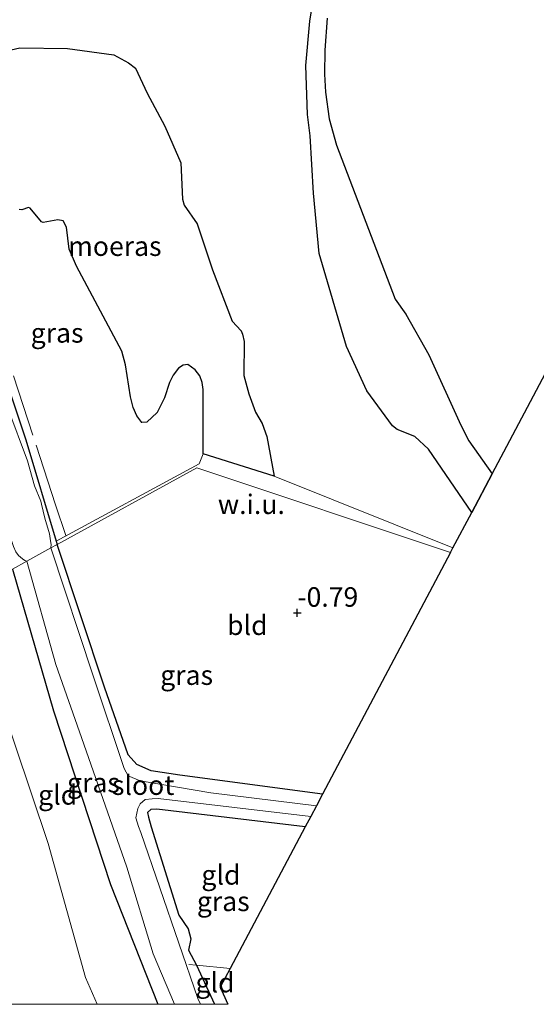
# Model space of a CAD drawing. Units: metres. Extents: x 49998 to 60000, y 406249 to 412500.
# Drawn here: x 52364 to 52430, y 406250 to 406376 of the extents above; entities that cross this region are included whole.
import ezdxf
from ezdxf.enums import TextEntityAlignment as Align

# ---------------------------------------------------------------- set-up
doc = ezdxf.new("R2010")
doc.units = ezdxf.units.M
doc.linetypes.add('IE-TERREINAFSCHEIDING', pattern=[10, 8, -2])
doc.layers.get('0').update_dxf_attribs({"lineweight": 25})
for name, color, linetype, lineweight in [('B-ME-GW-HOOGTEPUNT-S-B1', 10, 'Continuous', 25), ('B-ME-GW-INSTEEKWATERGANG-L-B1', 10, 'Continuous', 25), ('B-ME-GW-KRUINLIJN-L-B1', 93, 'Continuous', 18), ('B-ME-GW-TEENLIJN-L-B1', 93, 'Continuous', 18), ('B-ME-IE-GRASLAND-GV-B6', 93, 'Continuous', 18), ('B-ME-IE-GRONDWERKLIJN-GROND_INGERICHT-GV-B6', 253, 'Continuous', 18), ('B-ME-IE-GRONDWERKLIJN-GROND_NIETINGERICHT-GV-B6', 253, 'Continuous', 18), ('B-ME-IE-HULPGEOMETRIE-L-B1', 53, 'Continuous', 18), ('B-ME-IE-MOERAS-GV-B6', 10, 'Continuous', 25), ('B-ME-IE-TERREINAFSCHEIDING-RASTERHEKWERK-L-B1', 8, 'IE-TERREINAFSCHEIDING', 18), ('B-ME-KG-KADASTRAAL-OPNAMEDTMGRENS-L-B1', 10, 'Continuous', 25), ('B-ME-OG-WATER-GV-B6', 153, 'Continuous', 18)]:
    doc.layers.add(name, color=color, linetype=linetype, lineweight=lineweight)
doc.styles.add('NLCS-ISO', font='NLCS-ISO.TTF')

# ---------------------------------------------------------------- blocks, each defined once
blk = doc.blocks.new('hoogtepunt')
for p, q in [((-0.5, 0), (0.5, 0)), ((0, 0.5), (0, -0.5))]:
    blk.add_line(p, q)

msp = doc.modelspace()

# ---------------------------------------------------------------- linework, layer by layer
at = {"layer": 'B-ME-GW-INSTEEKWATERGANG-L-B1'}
for points in [[(52350.3146, 406362.654, -1.465), (52351.4015, 406359.9326, -0.9253), (52352.8035, 406356.2719, -0.8631), (52355.0026, 406351.1971, -0.8631), (52355.2809, 406350.283, -0.8631), (52355.9533, 406349.2714, -0.8631), (52356.1568, 406349.029, -0.8631), (52356.9305, 406347.6611, -0.8631), (52359.2157, 406340.8142, -0.8631), (52361.0723, 406333.933, -0.8631), (52364.9778, 406322.2559, -0.801), (52368.8968, 406309.2876, -0.7835), (52369.02, 406308.88, -0.783)], [(52402.99, 406276.906, -0.745), (52384.72, 406279.341, -0.675), (52381.063, 406279.894, -0.74), (52379.229, 406280.722, -0.745), (52378.113, 406281.935, -0.793), (52375.059, 406290.624, -0.892), (52369.02, 406308.88, -0.783)], [(52363.28, 406305.729, -0.918), (52368.554, 406287.597, -0.808), (52375.823, 406265.338, -0.73), (52381.9063, 406250, -0.7956)], [(52400.779, 406272.731, -0.825), (52381.754, 406274.998, -0.832), (52381.015, 406274.955, -0.85), (52380.584, 406274.552, -0.837), (52380.699, 406273.956, -0.8), (52381.053, 406272.731, -0.733), (52384.587, 406261.41, -0.705), (52385.803, 406259.681, -0.723), (52386.135, 406258.363, -0.733), (52385.835, 406256.926, -0.745), (52386.869, 406254.998, -0.75), (52389.1707, 406250, -0.7303)]]:
    msp.add_polyline3d(points, dxfattribs=at)
at = {"layer": 'B-ME-GW-KRUINLIJN-L-B1'}
msp.add_polyline3d([(52403.5884, 406376.2475, -0.9874), (52403.2802, 406372.1836, -0.9616), (52403.2423, 406369.1069, -0.9358), (52403.3637, 406366.8002, -0.9153), (52403.8485, 406363.3672, -0.886), (52404.7736, 406359.9989, -0.8631), (52412.292, 406340.2835, -0.9874), (52413.6519, 406338.3718, -0.9874), (52416.592, 406333.1427, -0.9874), (52420.6901, 406324.1683, -0.8746), (52421.7516, 406322.1521, -0.8631), (52424.718, 406317.9143, -0.8631)], dxfattribs=at)
at = {"layer": 'B-ME-GW-TEENLIJN-L-B1'}
msp.add_polyline3d([(52357.158, 406302.369, -0.19), (52367.876, 406270.607, -0.23), (52372.652, 406253.419, -0.19), (52374.1545, 406250, -0.2145)], dxfattribs=at)
at = {"layer": 'B-ME-IE-GRASLAND-GV-B6'}
for points in [[(52338.6999, 406376.5082, -1.465), (52339.6013, 406374.6674, -1.465), (52340.2243, 406372.1328, -1.465), (52342.0606, 406367.7324, -1.465), (52343.1511, 406364.0955, -1.465), (52344.8398, 406359.93, -1.565), (52347.8617, 406353.0409, -1.565), (52348.9596, 406350.7132, -1.565), (52351.0123, 406345.328, -1.565), (52353.4534, 406337.9704, -1.665), (52355.3361, 406332.1089, -1.665), (52356.172, 406330.4304, -1.665), (52356.925, 406328.6581, -1.665), (52358.8342, 406323.4414, -1.665), (52360.727, 406317.2367, -1.765), (52362.9473, 406310.0654, -1.865), (52363.4317, 406308.6004, -1.865), (52363.7048, 406307.9434, -1.865), (52364.0627, 406307.4739, -1.865), (52364.575, 406307.0192, -1.865), (52364.8495, 406306.8413, -1.865), (52365.14, 406306.75, -1.928), (52363.28, 406305.729, -0.918)], [(52364.1469, 406351.7794, -1.034), (52364.4789, 406351.7268, -1.034), (52365.3411, 406352.0452, -1.034), (52365.5547, 406351.9555, -1.034), (52366.9948, 406350.182, -1.034), (52367.2313, 406350.0902, -1.034), (52369.0767, 406350.4346, -1.034), (52369.799, 406350.3003, -1.034), (52370.1855, 406349.4929, -1.034), (52370.5375, 406346.6762, -1.034), (52371.4785, 406344.5223, -1.034), (52377.3062, 406333.635, -1.034), (52377.7612, 406331.8845, -1.034), (52378.3951, 406327.7754, -1.034), (52378.7543, 406326.429, -1.034), (52379.199, 406325.3545, -1.034), (52379.8728, 406324.4803, -1.034), (52380.5151, 406324.5577, -1.034), (52381.8097, 406325.7758, -1.034), (52382.7494, 406327.6688, -1.068), (52383.4176, 406329.6166, -1.1269), (52383.887, 406330.562, -1.1493), (52384.5615, 406331.4463, -1.1583), (52385.1328, 406331.8482, -1.1583), (52385.7294, 406331.9179, -1.1583), (52386.7035, 406331.2243, -1.1583), (52387.2914, 406330.4683, -1.1583), (52387.5999, 406329.6389, -1.1583), (52387.6893, 406328.7117, -1.1583), (52387.6917, 406320.4748, -1.1583), (52387.2044, 406319.2007, 1.0303), (52368.8968, 406309.2876, -0.7835), (52364.9778, 406322.2559, -0.801), (52361.0723, 406333.933, -0.8631)], [(52361.0723, 406333.933, -0.8631), (52364.9778, 406322.2559, -0.801), (52368.8968, 406309.2876, -0.7835), (52369.02, 406308.88, -0.783), (52368.197, 406308.428, -1.933), (52368.2221, 406308.8828, -1.865), (52368.1705, 406309.365, -1.865), (52368.02, 406310.2301, -1.865), (52367.4228, 406312.2418, -1.865), (52366.9907, 406314.0228, -1.765), (52366.8998, 406314.4164, -1.765), (52366.1007, 406316.3965, -1.765), (52365.2054, 406319.5685, -1.765), (52362.7131, 406326.3236, -1.665)], [(52369.02, 406308.88, -0.783), (52375.059, 406290.624, -0.892), (52378.113, 406281.935, -0.793), (52379.229, 406280.722, -0.745), (52381.063, 406279.894, -0.74), (52384.72, 406279.341, -0.675), (52402.99, 406276.906, -0.745), (52402.203, 406275.42, -1.928), (52388.686, 406277.093, -1.928), (52379.634, 406278.603, -1.928), (52378.123, 406279.269, -1.928), (52377.578, 406280.212, -1.928), (52373.608, 406292.043, -1.928), (52368.197, 406308.428, -1.933), (52369.02, 406308.88, -0.783)], [(52384.036, 406250, -1.928), (52381.9063, 406250, -0.7956), (52375.823, 406265.338, -0.73), (52368.554, 406287.597, -0.808), (52363.28, 406305.729, -0.918), (52365.14, 406306.75, -1.928), (52368.85, 406293.526, -1.928), (52372.423, 406283.301, -1.928), (52377.92, 406267.539, -1.928), (52381.287, 406256.472, -1.928), (52384.036, 406250, -1.928)], [(52389.1707, 406250, -0.7303), (52387.3718, 406250, -1.928), (52387.029, 406250.764, -1.928), (52379.731, 406271.981, -1.928), (52379.416, 406272.759, -1.928), (52379.083, 406273.868, -1.928), (52379.343, 406275.051, -1.928), (52379.654, 406275.676, -1.928), (52380.261, 406276.213, -1.928), (52381.166, 406276.329, -1.928), (52381.936, 406276.362, -1.928), (52401.482, 406274.06, -1.928), (52400.779, 406272.731, -0.825), (52381.754, 406274.998, -0.832), (52381.015, 406274.955, -0.85), (52380.584, 406274.552, -0.837), (52380.699, 406273.956, -0.8), (52381.053, 406272.731, -0.733), (52384.587, 406261.41, -0.705), (52385.803, 406259.681, -0.723), (52386.135, 406258.363, -0.733), (52385.835, 406256.926, -0.745), (52386.869, 406254.998, -0.75), (52389.1707, 406250, -0.7303)]]:
    msp.add_polyline3d(points, dxfattribs=at)
at = {"layer": 'B-ME-IE-GRONDWERKLIJN-GROND_INGERICHT-GV-B6'}
for points in [[(52451.956, 406369.324, -0.528), (52424.718, 406317.9143, -0.8631), (52421.7516, 406322.1521, -0.8631), (52420.6901, 406324.1683, -0.8746), (52416.592, 406333.1427, -0.9874), (52413.6519, 406338.3718, -0.9874), (52412.292, 406340.2835, -0.9874), (52404.7736, 406359.9989, -0.8631), (52403.8485, 406363.3672, -0.886), (52403.3637, 406366.8002, -0.9153), (52403.2423, 406369.1069, -0.9358), (52403.2802, 406372.1836, -0.9616), (52403.5884, 406376.2475, -0.9874)], [(52369.02, 406308.88, -0.783), (52386.914, 406318.703, -0.69), (52419.391, 406307.86, -0.793), (52402.99, 406276.906, -0.745), (52384.72, 406279.341, -0.675), (52381.063, 406279.894, -0.74), (52379.229, 406280.722, -0.745), (52378.113, 406281.935, -0.793), (52375.059, 406290.624, -0.892), (52369.02, 406308.88, -0.783)], [(52381.9063, 406250, -0.7956), (52374.1545, 406250, -0.2145), (52372.652, 406253.419, -0.19), (52367.876, 406270.607, -0.23), (52357.158, 406302.369, -0.19), (52363.28, 406305.729, -0.918), (52368.554, 406287.597, -0.808), (52375.823, 406265.338, -0.73), (52381.9063, 406250, -0.7956)], [(52374.1545, 406250, -0.2145), (52360.9486, 406250, 4.4315), (52360.279, 406251.934, 4.427), (52355.224, 406267.594, 4.445), (52345.325, 406295.873, 4.575), (52357.158, 406302.369, -0.19), (52367.876, 406270.607, -0.23), (52372.652, 406253.419, -0.19), (52374.1545, 406250, -0.2145)], [(52391.16, 406254.578, -0.63), (52386.869, 406254.998, -0.75), (52385.835, 406256.926, -0.745), (52386.135, 406258.363, -0.733), (52385.803, 406259.681, -0.723), (52384.587, 406261.41, -0.705), (52381.053, 406272.731, -0.733), (52380.699, 406273.956, -0.8), (52380.584, 406274.552, -0.837), (52381.015, 406274.955, -0.85), (52381.754, 406274.998, -0.832), (52400.779, 406272.731, -0.825), (52391.16, 406254.578, -0.63)], [(52390.8661, 406250, -0.6149), (52389.1707, 406250, -0.7303), (52386.869, 406254.998, -0.75), (52391.16, 406254.578, -0.63), (52389.887, 406252.174, -0.62), (52390.8661, 406250, -0.6149)]]:
    msp.add_polyline3d(points, dxfattribs=at)
at = {"layer": 'B-ME-IE-GRONDWERKLIJN-GROND_NIETINGERICHT-GV-B6'}
msp.add_polyline3d([(52369.02, 406308.88, -0.783), (52368.8968, 406309.2876, -0.7835), (52387.2044, 406319.2007, 1.0303), (52387.6917, 406320.4748, -1.1583), (52396.8139, 406317.6237, -1.2825), (52419.7056, 406308.4539, -1.2825), (52419.391, 406307.86, -0.793), (52386.914, 406318.703, -0.69), (52369.02, 406308.88, -0.783)], dxfattribs=at)
at = {"layer": 'B-ME-IE-HULPGEOMETRIE-L-B1'}
msp.add_polyline3d([(52419.391, 406307.86, -0.793), (52386.914, 406318.703, -0.69), (52369.02, 406308.88, -0.783), (52368.197, 406308.428, -1.933), (52365.14, 406306.75, -1.928), (52363.28, 406305.729, -0.918), (52357.158, 406302.369, -0.19), (52345.325, 406295.873, 4.575), (52343.802, 406295.037, 4.597), (52341.353, 406293.692, 4.335), (52330.035, 406287.479, 0.112), (52324.624, 406284.509, -0.655), (52323.813, 406284.064, -1.014)], dxfattribs=at)
at = {"layer": 'B-ME-IE-MOERAS-GV-B6'}
for points in [[(52403.5884, 406376.2475, -0.9874), (52403.2802, 406372.1836, -0.9616), (52403.2423, 406369.1069, -0.9358), (52403.3637, 406366.8002, -0.9153), (52403.8485, 406363.3672, -0.886), (52404.7736, 406359.9989, -0.8631), (52412.292, 406340.2835, -0.9874), (52413.6519, 406338.3718, -0.9874), (52416.592, 406333.1427, -0.9874), (52420.6901, 406324.1683, -0.8746), (52421.7516, 406322.1521, -0.8631), (52424.718, 406317.9143, -0.8631), (52422.1032, 406312.9791, -1.2825), (52416.5505, 406321.0796, -1.2825), (52414.8313, 406322.7029, -1.2825), (52412.5583, 406323.6043, -1.2825), (52411.9746, 406324.0782, -1.2825), (52408.6714, 406328.542, -1.2825), (52406.0672, 406334.247, -1.2825), (52402.5699, 406346.1293, -1.2825), (52401.8252, 406353.8461, -1.2825), (52401.4012, 406361.2169, -1.2825), (52401.056, 406363.9237, -1.2825), (52400.8538, 406370.2214, -1.2825), (52401.3553, 406375.8975, -1.2825), (52401.9477, 406379.5718, -1.2825)], [(52358.2714, 406371.1207, -1.2825), (52364.2311, 406372.4553, -1.2825), (52370.3448, 406372.3798, -1.2825), (52376.249, 406371.5703, -1.2825), (52378.1406, 406370.5675, -1.2825), (52379.037, 406369.88, -1.2825), (52380.5238, 406366.6449, -1.2825), (52382.7805, 406362.4372, -1.2825), (52384.8465, 406357.7297, -1.2825), (52385.0784, 406353.0969, -1.2825), (52385.2706, 406352.3214, -1.2825), (52386.9497, 406349.9189, -1.2825), (52388.922, 406344.041, -1.2825), (52391.4254, 406337.4641, -1.2825), (52392.5769, 406336.2378, -1.2825), (52392.7576, 406335.8276, -1.2825), (52392.9491, 406334.8856, -1.2825), (52392.932, 406330.5147, -1.2825), (52393.5439, 406328.157, -1.2825), (52394.4312, 406325.8275, -1.2825), (52395.2637, 406324.3818, -1.2825), (52395.8449, 406322.6988, -1.2825), (52396.8139, 406317.6237, -1.2825), (52387.6917, 406320.4748, -1.1583), (52387.6893, 406328.7117, -1.1583), (52387.5999, 406329.6389, -1.1583), (52387.2914, 406330.4683, -1.1583), (52386.7035, 406331.2243, -1.1583), (52385.7294, 406331.9179, -1.1583), (52385.1328, 406331.8482, -1.1583), (52384.5615, 406331.4463, -1.1583), (52383.887, 406330.562, -1.1493), (52383.4176, 406329.6166, -1.1269), (52382.7494, 406327.6688, -1.068), (52381.8097, 406325.7758, -1.034), (52380.5151, 406324.5577, -1.034), (52379.8728, 406324.4803, -1.034), (52379.199, 406325.3545, -1.034), (52378.7543, 406326.429, -1.034), (52378.3951, 406327.7754, -1.034), (52377.7612, 406331.8845, -1.034), (52377.3062, 406333.635, -1.034), (52371.4785, 406344.5223, -1.034), (52370.5375, 406346.6762, -1.034), (52370.1855, 406349.4929, -1.034), (52369.799, 406350.3003, -1.034), (52369.0767, 406350.4346, -1.034), (52367.2313, 406350.0902, -1.034), (52366.9948, 406350.182, -1.034), (52365.5547, 406351.9555, -1.034), (52365.3411, 406352.0452, -1.034), (52364.4789, 406351.7268, -1.034), (52364.1469, 406351.7794, -1.034)]]:
    msp.add_polyline3d(points, dxfattribs=at)
at = {"layer": 'B-ME-IE-TERREINAFSCHEIDING-RASTERHEKWERK-L-B1'}
for points in [[(52370.1114, 406310.0183, -0.776), (52368.7803, 406313.971, -0.7699), (52365.9126, 406322.8706, -0.7699), (52362.9732, 406331.8544, -0.7699), (52360.0774, 406339.7768, -0.8321), (52356.9305, 406347.6611, -0.8631), (52355.8004, 406350.318, -0.8942), (52353.2446, 406356.333, -0.8942), (52350.5925, 406362.4684, -1.267), (52349.6834, 406364.8016, -1.2049), (52348.6601, 406367.5201, -1.465)], [(52391.16, 406254.578, -0.63), (52386.869, 406254.998, -0.75), (52385.859, 406255.114, -1.13)]]:
    msp.add_polyline3d(points, dxfattribs=at)
at = {"layer": 'B-ME-KG-KADASTRAAL-OPNAMEDTMGRENS-L-B1'}
for points in [[(52419.391, 406307.86, -0.793), (52419.7056, 406308.4539, -1.2825), (52422.1032, 406312.9791, -1.2825), (52424.718, 406317.9143, -0.8631), (52451.956, 406369.324, -0.528)], [(52419.391, 406307.86, -0.793), (52402.99, 406276.906, -0.745), (52402.203, 406275.42, -1.928), (52401.482, 406274.06, -1.928), (52400.779, 406272.731, -0.825), (52391.16, 406254.578, -0.63), (52389.887, 406252.174, -0.62), (52390.8661, 406250, -0.6149)]]:
    msp.add_polyline3d(points, dxfattribs=at)
at = {"layer": 'B-ME-OG-WATER-GV-B6'}
for points in [[(52401.9477, 406379.5718, -1.2825), (52401.3553, 406375.8975, -1.2825), (52400.8538, 406370.2214, -1.2825), (52401.056, 406363.9237, -1.2825), (52401.4012, 406361.2169, -1.2825), (52401.8252, 406353.8461, -1.2825), (52402.5699, 406346.1293, -1.2825), (52406.0672, 406334.247, -1.2825), (52408.6714, 406328.542, -1.2825), (52411.9746, 406324.0782, -1.2825), (52412.5583, 406323.6043, -1.2825), (52414.8313, 406322.7029, -1.2825), (52416.5505, 406321.0796, -1.2825), (52422.1032, 406312.9791, -1.2825), (52419.7056, 406308.4539, -1.2825), (52396.8139, 406317.6237, -1.2825), (52395.8449, 406322.6988, -1.2825), (52395.2637, 406324.3818, -1.2825), (52394.4312, 406325.8275, -1.2825), (52393.5439, 406328.157, -1.2825), (52392.932, 406330.5147, -1.2825), (52392.9491, 406334.8856, -1.2825), (52392.7576, 406335.8276, -1.2825), (52392.5769, 406336.2378, -1.2825), (52391.4254, 406337.4641, -1.2825), (52388.922, 406344.041, -1.2825), (52386.9497, 406349.9189, -1.2825), (52385.2706, 406352.3214, -1.2825), (52385.0784, 406353.0969, -1.2825), (52384.8465, 406357.7297, -1.2825), (52382.7805, 406362.4372, -1.2825), (52380.5238, 406366.6449, -1.2825), (52379.037, 406369.88, -1.2825), (52378.1406, 406370.5675, -1.2825), (52376.249, 406371.5703, -1.2825), (52370.3448, 406372.3798, -1.2825), (52364.2311, 406372.4553, -1.2825), (52358.2714, 406371.1207, -1.2825)], [(52362.7131, 406326.3236, -1.665), (52365.2054, 406319.5685, -1.765), (52366.1007, 406316.3965, -1.765), (52366.8998, 406314.4164, -1.765), (52366.9907, 406314.0228, -1.765), (52367.4228, 406312.2418, -1.865), (52368.02, 406310.2301, -1.865), (52368.1705, 406309.365, -1.865), (52368.2221, 406308.8828, -1.865), (52368.197, 406308.428, -1.933), (52365.14, 406306.75, -1.928), (52364.8495, 406306.8413, -1.865), (52364.575, 406307.0192, -1.865), (52364.0627, 406307.4739, -1.865)], [(52387.3718, 406250, -1.928), (52384.036, 406250, -1.928), (52381.287, 406256.472, -1.928), (52377.92, 406267.539, -1.928), (52372.423, 406283.301, -1.928), (52368.85, 406293.526, -1.928), (52365.14, 406306.75, -1.928), (52368.197, 406308.428, -1.933), (52373.608, 406292.043, -1.928), (52377.578, 406280.212, -1.928), (52378.123, 406279.269, -1.928), (52379.634, 406278.603, -1.928), (52388.686, 406277.093, -1.928), (52402.203, 406275.42, -1.928), (52401.482, 406274.06, -1.928), (52381.936, 406276.362, -1.928), (52381.166, 406276.329, -1.928), (52380.261, 406276.213, -1.928), (52379.654, 406275.676, -1.928), (52379.343, 406275.051, -1.928), (52379.083, 406273.868, -1.928), (52379.416, 406272.759, -1.928), (52379.731, 406271.981, -1.928), (52387.029, 406250.764, -1.928), (52387.3718, 406250, -1.928)]]:
    msp.add_polyline3d(points, dxfattribs=at)

# ---------------------------------------------------------------- block references
at = {"layer": 'B-ME-GW-HOOGTEPUNT-S-B1', "rotation": 90}
msp.add_blockref('hoogtepunt', (52399.767, 406300.125, -0.79), dxfattribs=at)
msp.add_blockref('hoogtepunt', (52399.767, 406300.125, -0.79), dxfattribs=at)

# ---------------------------------------------------------------- texts
at = {"layer": 'B-ME-GW-HOOGTEPUNT-S-B1', "ltscale": 0.2, "style": 'NLCS-ISO'}
msp.add_text('-0.79', height=2.5, dxfattribs=at).set_placement((52399.767, 406300.125, -0.79), align=Align.BOTTOM_LEFT)
msp.add_text('-0.79', height=2.5, dxfattribs=at).set_placement((52399.767, 406300.125, -0.79), align=Align.BOTTOM_LEFT)
at = {"layer": 'B-ME-IE-GRASLAND-GV-B6', "ltscale": 0.2, "style": 'NLCS-ISO'}
for p in [(52369.0031, 406335.9708), (52385.5935, 406292.15), (52373.658, 406278.375), (52390.2825, 406263.181)]:
    msp.add_text('gras', height=2.5, dxfattribs=at).set_placement(p, align=Align.MIDDLE_CENTER)
at = {"layer": 'B-ME-IE-GRONDWERKLIJN-GROND_INGERICHT-GV-B6', "ltscale": 0.2, "style": 'NLCS-ISO'}
for s, p in [('bld', (52393.3658, 406298.5359)), ('gld', (52369.0744, 406276.8112)), ('gld', (52389.9829, 406266.5708)), ('gld', (52389.2301, 406252.779))]:
    msp.add_text(s, height=2.5, dxfattribs=at).set_placement(p, align=Align.MIDDLE_CENTER)
at = {"layer": 'B-ME-IE-GRONDWERKLIJN-GROND_NIETINGERICHT-GV-B6', "ltscale": 0.2, "style": 'NLCS-ISO'}
msp.add_text('w.i.u.', height=2.5, dxfattribs=at).set_placement((52393.8801, 406314.0243), align=Align.MIDDLE_CENTER)
at = {"layer": 'B-ME-IE-MOERAS-GV-B6', "ltscale": 0.2, "style": 'NLCS-ISO'}
msp.add_text('moeras', height=2.5, dxfattribs=at).set_placement((52376.3987, 406347.0759), align=Align.MIDDLE_CENTER)
at = {"layer": 'B-ME-OG-WATER-GV-B6', "ltscale": 0.2, "style": 'NLCS-ISO'}
msp.add_text('sloot', height=2.5, dxfattribs=at).set_placement((52380.0209, 406278.0631), align=Align.MIDDLE_CENTER)

doc.saveas('drawing.dxf')
